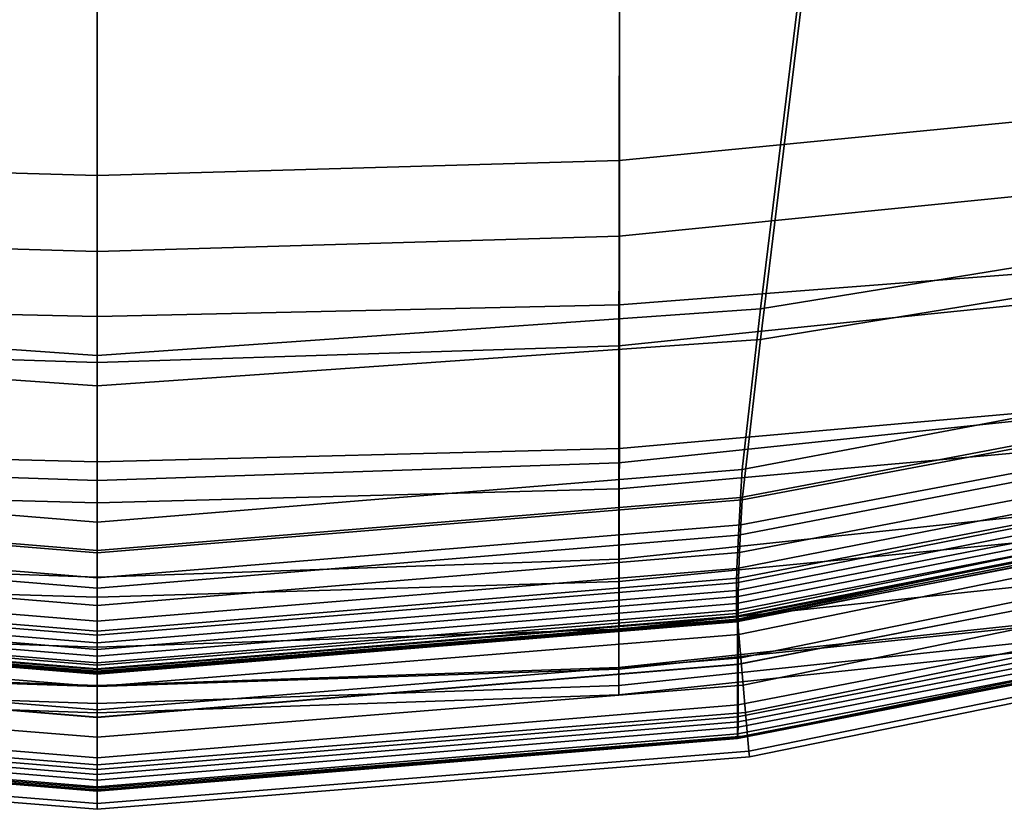
# Model space of a CAD drawing. Extents: x -0.256 to 0.291, y -0.27 to 0.329.
# Drawn here: x 0.012 to 0.081, y -0.265 to -0.209 of the extents above; entities that cross this region are included whole.
import ezdxf

# ---------------------------------------------------------------- set-up
doc = ezdxf.new("R2010")
doc.units = 0

msp = doc.modelspace()

# ---------------------------------------------------------------- linework, layer by layer
for points in [[(0.067913, -0.198998, 0.618142), (0.064192, -0.229627, 0.749016), (0.106555, -0.222717, 0.749035), (0.111768, -0.194949, 0.618142)], [(0.054238, -0.197287, 0.637289), (0.087975, -0.195792, 0.637289), (0.087975, -0.226724, 0.758592), (0.054238, -0.22934, 0.758592)], [(0.067913, -0.201156, 0.617081), (0.111768, -0.197107, 0.617081), (0.106555, -0.224875, 0.745153), (0.064192, -0.231785, 0.745135)], [(-0.019369, -0.197287, 0.637289), (0.017435, -0.197759, 0.637289), (0.017435, -0.230167, 0.758592), (-0.019369, -0.22934, 0.758592)], [(0.054238, -0.197287, 0.637289), (0.054238, -0.22934, 0.758592), (0.017435, -0.230167, 0.758592), (0.017435, -0.197759, 0.637289)], [(-0.033044, -0.198998, 0.618142), (-0.029323, -0.229627, 0.749016), (0.017435, -0.232899, 0.749016), (0.017435, -0.200915, 0.618142)], [(0.067913, -0.198998, 0.618142), (0.017435, -0.200915, 0.618142), (0.017435, -0.232899, 0.749016), (0.064192, -0.229627, 0.749016)], [(-0.033044, -0.201155, 0.617081), (0.017435, -0.203073, 0.617081), (0.017435, -0.235057, 0.745135), (-0.029323, -0.231785, 0.745135)], [(0.067913, -0.201156, 0.617081), (0.064192, -0.231785, 0.745135), (0.017435, -0.235057, 0.745135), (0.017435, -0.203073, 0.617081)], [(0.054231, -0.219165, 0.814985), (0.087958, -0.215853, 0.814884), (0.087968, -0.204141, 0.767603), (0.054236, -0.207153, 0.767649)], [(-0.019362, -0.219165, 0.814985), (0.017435, -0.220215, 0.815001), (0.017435, -0.208058, 0.767645), (-0.019367, -0.207153, 0.767649)], [(0.054231, -0.219165, 0.814985), (0.054236, -0.207153, 0.767649), (0.017435, -0.208058, 0.767645), (0.017435, -0.220215, 0.815001)], [(0.054231, -0.219165, 0.814985), (0.054221, -0.224482, 0.823023), (0.08794, -0.221117, 0.82287), (0.087958, -0.215853, 0.814884)], [(-0.019362, -0.219165, 0.814985), (-0.019352, -0.224482, 0.823023), (0.017435, -0.22558, 0.823076), (0.017435, -0.220215, 0.815001)], [(0.054231, -0.219165, 0.814985), (0.017435, -0.220215, 0.815001), (0.017435, -0.22558, 0.823076), (0.054221, -0.224482, 0.823023)], [(0.054206, -0.232233, 0.829057), (0.087912, -0.228773, 0.828826), (0.08794, -0.221117, 0.82287), (0.054221, -0.224482, 0.823023)], [(0.062885, -0.240936, 0.796604), (0.104709, -0.233055, 0.796679), (0.106555, -0.222717, 0.749035), (0.064192, -0.229627, 0.749016)], [(-0.019337, -0.232233, 0.829057), (0.017435, -0.233408, 0.829166), (0.017435, -0.22558, 0.823076), (-0.019352, -0.224482, 0.823023)], [(0.054206, -0.232233, 0.829057), (0.054221, -0.224482, 0.823023), (0.017435, -0.22558, 0.823076), (0.017435, -0.233408, 0.829166)], [(0.062885, -0.243094, 0.791726), (0.064192, -0.231785, 0.745135), (0.106555, -0.224875, 0.745153), (0.104709, -0.235213, 0.7918)], [(0.054238, -0.239466, 0.805211), (0.054238, -0.22934, 0.758592), (0.087975, -0.226724, 0.758592), (0.087975, -0.236477, 0.805211)], [(0.054206, -0.232233, 0.829057), (0.054192, -0.240478, 0.832827), (0.087887, -0.23693, 0.832528), (0.087912, -0.228773, 0.828826)], [(-0.028016, -0.240936, 0.796604), (0.017435, -0.244669, 0.796604), (0.017435, -0.232899, 0.749016), (-0.029323, -0.229627, 0.749016)], [(-0.019369, -0.239466, 0.805211), (-0.019369, -0.22934, 0.758592), (0.017435, -0.230167, 0.758592), (0.017435, -0.240411, 0.805211)], [(0.054238, -0.239466, 0.805211), (0.017435, -0.240411, 0.805211), (0.017435, -0.230167, 0.758592), (0.054238, -0.22934, 0.758592)], [(0.062885, -0.240936, 0.796604), (0.064192, -0.229627, 0.749016), (0.017435, -0.232899, 0.749016), (0.017435, -0.244669, 0.796604)], [(-0.028016, -0.243094, 0.791726), (-0.029323, -0.231785, 0.745135), (0.017435, -0.235057, 0.745135), (0.017435, -0.246827, 0.791726)], [(0.062885, -0.243094, 0.791726), (0.017435, -0.246827, 0.791726), (0.017435, -0.235057, 0.745135), (0.064192, -0.231785, 0.745135)], [(-0.019337, -0.232233, 0.829057), (-0.019323, -0.240478, 0.832827), (0.017435, -0.24172, 0.832986), (0.017435, -0.233408, 0.829166)], [(0.054206, -0.232233, 0.829057), (0.017435, -0.233408, 0.829166), (0.017435, -0.24172, 0.832986), (0.054192, -0.240478, 0.832827)], [(0.062885, -0.240936, 0.796604), (0.062773, -0.242923, 0.803308), (0.104591, -0.234974, 0.803421), (0.104709, -0.233055, 0.796679)], [(0.062634, -0.245586, 0.811529), (0.104562, -0.237488, 0.811604), (0.104591, -0.234974, 0.803421), (0.062773, -0.242923, 0.803308)], [(0.062885, -0.243094, 0.791726), (0.104709, -0.235213, 0.7918), (0.104589, -0.236916, 0.79771), (0.062788, -0.244845, 0.797591)], [(0.054238, -0.239466, 0.805211), (0.087975, -0.236477, 0.805211), (0.087963, -0.239251, 0.81338), (0.054232, -0.242315, 0.81342)], [(0.054188, -0.247272, 0.834071), (0.087879, -0.243695, 0.833749), (0.087887, -0.23693, 0.832528), (0.054192, -0.240478, 0.832827)], [(0.062697, -0.246801, 0.803465), (0.062788, -0.244845, 0.797591), (0.104589, -0.236916, 0.79771), (0.104556, -0.238782, 0.80357)], [(0.062634, -0.245586, 0.811529), (0.062521, -0.247923, 0.818285), (0.104574, -0.239682, 0.818304), (0.104562, -0.237488, 0.811604)], [(0.054213, -0.248838, 0.81949), (0.054232, -0.242315, 0.81342), (0.087963, -0.239251, 0.81338), (0.087927, -0.245554, 0.81933)], [(0.062697, -0.246801, 0.803465), (0.104556, -0.238782, 0.80357), (0.104563, -0.240505, 0.807946), (0.062631, -0.248607, 0.807873)], [(-0.019369, -0.239466, 0.805211), (0.017435, -0.240411, 0.805211), (0.017435, -0.243299, 0.813442), (-0.019363, -0.242314, 0.81342)], [(0.054238, -0.239466, 0.805211), (0.054232, -0.242315, 0.81342), (0.017435, -0.243299, 0.813442), (0.017435, -0.240411, 0.805211)], [(0.062483, -0.248929, 0.820596), (0.104578, -0.240641, 0.820596), (0.104574, -0.239682, 0.818304), (0.062521, -0.247923, 0.818285)], [(-0.019319, -0.247272, 0.834071), (0.017435, -0.248537, 0.834246), (0.017435, -0.24172, 0.832986), (-0.019323, -0.240478, 0.832827)], [(0.054188, -0.247272, 0.834071), (0.054192, -0.240478, 0.832827), (0.017435, -0.24172, 0.832986), (0.017435, -0.248537, 0.834246)], [(0.062483, -0.248929, 0.820596), (0.062483, -0.24947, 0.820669), (0.104578, -0.241181, 0.820669), (0.104578, -0.240641, 0.820596)], [(0.062609, -0.24991, 0.809343), (0.062631, -0.248607, 0.807873), (0.104563, -0.240505, 0.807946), (0.104565, -0.24178, 0.809405)], [(-0.028016, -0.240936, 0.796604), (-0.027903, -0.242923, 0.803308), (0.017435, -0.246663, 0.803308), (0.017435, -0.244669, 0.796604)], [(0.062885, -0.240936, 0.796604), (0.017435, -0.244669, 0.796604), (0.017435, -0.246663, 0.803308), (0.062773, -0.242923, 0.803308)], [(0.062483, -0.250407, 0.820715), (0.104578, -0.242118, 0.820715), (0.104578, -0.241181, 0.820669), (0.062483, -0.24947, 0.820669)], [(0.062483, -0.250407, 0.820715), (0.062483, -0.251293, 0.820697), (0.104578, -0.243005, 0.820697), (0.104578, -0.242118, 0.820715)], [(0.062553, -0.251494, 0.815926), (0.062518, -0.251095, 0.81787), (0.107822, -0.241796, 0.81787), (0.107874, -0.242194, 0.815926)], [(0.062553, -0.251494, 0.819815), (0.107874, -0.242194, 0.819815), (0.107822, -0.241796, 0.81787), (0.062518, -0.251095, 0.81787)], [(0.062553, -0.251494, 0.815926), (0.107874, -0.242194, 0.815926), (0.108016, -0.243272, 0.814266), (0.062647, -0.252576, 0.814266)], [(0.062553, -0.251494, 0.819815), (0.062647, -0.252576, 0.821475), (0.108016, -0.243272, 0.821475), (0.107874, -0.242194, 0.819815)], [(0.062609, -0.24991, 0.809343), (0.104565, -0.24178, 0.809405), (0.104565, -0.243498, 0.809405), (0.062609, -0.251628, 0.809343)], [(-0.019344, -0.248838, 0.81949), (-0.019363, -0.242314, 0.81342), (0.017435, -0.243299, 0.813442), (0.017435, -0.249942, 0.819578)], [(0.054213, -0.248838, 0.81949), (0.017435, -0.249942, 0.819578), (0.017435, -0.243299, 0.813442), (0.054232, -0.242315, 0.81342)], [(0.062524, -0.250856, 0.816822), (0.104574, -0.242619, 0.816842), (0.104577, -0.243266, 0.819562), (0.062493, -0.251542, 0.819557)], [(0.062524, -0.250856, 0.816822), (0.062555, -0.251339, 0.814129), (0.104571, -0.243141, 0.814164), (0.104574, -0.242619, 0.816842)], [(-0.028016, -0.243094, 0.791726), (0.017435, -0.246827, 0.791726), (0.017435, -0.248587, 0.797591), (-0.027919, -0.244845, 0.797591)], [(-0.027765, -0.245586, 0.811529), (0.017435, -0.249317, 0.811529), (0.017435, -0.246663, 0.803308), (-0.027903, -0.242923, 0.803308)], [(0.062634, -0.245586, 0.811529), (0.062773, -0.242923, 0.803308), (0.017435, -0.246663, 0.803308), (0.017435, -0.249317, 0.811529)], [(0.062885, -0.243094, 0.791726), (0.062788, -0.244845, 0.797591), (0.017435, -0.248587, 0.797591), (0.017435, -0.246827, 0.791726)], [(0.062483, -0.25168, 0.82058), (0.104578, -0.243391, 0.82058), (0.104578, -0.243005, 0.820697), (0.062483, -0.251293, 0.820697)], [(0.062483, -0.25168, 0.82058), (0.062493, -0.251542, 0.819557), (0.104577, -0.243266, 0.819562), (0.104578, -0.243391, 0.82058)], [(0.062565, -0.254706, 0.813231), (0.10457, -0.246521, 0.813271), (0.104571, -0.243141, 0.814164), (0.062555, -0.251339, 0.814129)], [(0.062609, -0.25468, 0.809343), (0.062609, -0.251628, 0.809343), (0.104565, -0.243498, 0.809405), (0.104565, -0.246551, 0.809405)], [(0.062791, -0.254223, 0.822565), (0.108232, -0.244913, 0.822565), (0.108016, -0.243272, 0.821475), (0.062647, -0.252576, 0.821475)], [(0.062791, -0.254223, 0.813176), (0.062647, -0.252576, 0.814266), (0.108016, -0.243272, 0.814266), (0.108232, -0.244913, 0.813176)], [(0.054188, -0.247272, 0.834071), (0.054188, -0.252218, 0.833082), (0.087879, -0.248641, 0.832761), (0.087879, -0.243695, 0.833749)], [(-0.027828, -0.246801, 0.803465), (-0.027919, -0.244845, 0.797591), (0.017435, -0.248587, 0.797591), (0.017435, -0.250538, 0.803465)], [(0.062697, -0.246801, 0.803465), (0.017435, -0.250538, 0.803465), (0.017435, -0.248587, 0.797591), (0.062788, -0.244845, 0.797591)], [(0.062791, -0.254223, 0.822565), (0.062959, -0.256153, 0.822968), (0.108484, -0.246835, 0.822968), (0.108232, -0.244913, 0.822565)], [(0.062791, -0.254223, 0.813176), (0.108232, -0.244913, 0.813176), (0.108484, -0.246835, 0.812773), (0.062959, -0.256153, 0.812773)], [(-0.027765, -0.245586, 0.811529), (-0.027652, -0.247923, 0.818285), (0.017435, -0.25164, 0.818285), (0.017435, -0.249317, 0.811529)], [(0.062634, -0.245586, 0.811529), (0.017435, -0.249317, 0.811529), (0.017435, -0.25164, 0.818285), (0.062521, -0.247923, 0.818285)], [(0.054213, -0.248838, 0.81949), (0.087927, -0.245554, 0.81933), (0.087891, -0.251516, 0.82318), (0.054194, -0.255019, 0.823462)], [(-0.027828, -0.246801, 0.803465), (0.017435, -0.250538, 0.803465), (0.017435, -0.252337, 0.807873), (-0.027762, -0.248607, 0.807873)], [(0.062697, -0.246801, 0.803465), (0.062631, -0.248607, 0.807873), (0.017435, -0.252337, 0.807873), (0.017435, -0.250538, 0.803465)], [(0.062565, -0.254706, 0.813231), (0.062565, -0.258389, 0.813231), (0.10457, -0.250203, 0.813271), (0.10457, -0.246521, 0.813271)], [(0.062609, -0.25468, 0.809343), (0.104565, -0.246551, 0.809405), (0.104565, -0.249425, 0.809405), (0.062609, -0.257555, 0.809343)], [(0.063128, -0.258083, 0.813176), (0.062959, -0.256153, 0.812773), (0.108484, -0.246835, 0.812773), (0.108737, -0.248758, 0.813176)], [(0.063128, -0.258083, 0.822565), (0.108737, -0.248758, 0.822565), (0.108484, -0.246835, 0.822968), (0.062959, -0.256153, 0.822968)], [(-0.019319, -0.247272, 0.834071), (-0.019319, -0.252218, 0.833082), (0.017435, -0.253483, 0.833258), (0.017435, -0.248537, 0.834246)], [(0.054188, -0.247272, 0.834071), (0.017435, -0.248537, 0.834246), (0.017435, -0.253483, 0.833258), (0.054188, -0.252218, 0.833082)], [(-0.027614, -0.248929, 0.820596), (0.017435, -0.252642, 0.820596), (0.017435, -0.25164, 0.818285), (-0.027652, -0.247923, 0.818285)], [(0.062483, -0.248929, 0.820596), (0.062521, -0.247923, 0.818285), (0.017435, -0.25164, 0.818285), (0.017435, -0.252642, 0.820596)], [(-0.02774, -0.24991, 0.809343), (-0.027762, -0.248607, 0.807873), (0.017435, -0.252337, 0.807873), (0.017435, -0.253637, 0.809343)], [(-0.027614, -0.248929, 0.820596), (-0.027614, -0.249469, 0.820669), (0.017435, -0.253182, 0.820669), (0.017435, -0.252642, 0.820596)], [(-0.019344, -0.248838, 0.81949), (0.017435, -0.249942, 0.819578), (0.017435, -0.256244, 0.823615), (-0.019325, -0.255019, 0.823462)], [(0.062609, -0.24991, 0.809343), (0.017435, -0.253637, 0.809343), (0.017435, -0.252337, 0.807873), (0.062631, -0.248607, 0.807873)], [(0.054213, -0.248838, 0.81949), (0.054194, -0.255019, 0.823462), (0.017435, -0.256244, 0.823615), (0.017435, -0.249942, 0.819578)], [(0.062483, -0.248929, 0.820596), (0.017435, -0.252642, 0.820596), (0.017435, -0.253182, 0.820669), (0.062483, -0.24947, 0.820669)], [(0.054188, -0.254915, 0.830153), (0.087879, -0.251338, 0.829832), (0.087879, -0.248641, 0.832761), (0.054188, -0.252218, 0.833082)], [(0.063128, -0.258083, 0.813176), (0.108737, -0.248758, 0.813176), (0.108953, -0.250399, 0.814266), (0.063272, -0.25973, 0.814266)], [(0.063128, -0.258083, 0.822565), (0.063272, -0.25973, 0.821475), (0.108953, -0.250399, 0.821475), (0.108737, -0.248758, 0.822565)], [(-0.027614, -0.250407, 0.820715), (0.017435, -0.25412, 0.820715), (0.017435, -0.253182, 0.820669), (-0.027614, -0.249469, 0.820669)], [(0.062483, -0.250407, 0.820715), (0.062483, -0.24947, 0.820669), (0.017435, -0.253182, 0.820669), (0.017435, -0.25412, 0.820715)], [(0.062609, -0.25874, 0.809343), (0.062609, -0.257555, 0.809343), (0.104565, -0.249425, 0.809405), (0.104565, -0.250611, 0.809405)], [(-0.02774, -0.24991, 0.809343), (0.017435, -0.253637, 0.809343), (0.017435, -0.255356, 0.809343), (-0.02774, -0.251628, 0.809343)], [(-0.027614, -0.250407, 0.820715), (-0.027614, -0.251293, 0.820697), (0.017435, -0.255006, 0.820697), (0.017435, -0.25412, 0.820715)], [(0.062609, -0.24991, 0.809343), (0.062609, -0.251628, 0.809343), (0.017435, -0.255356, 0.809343), (0.017435, -0.253637, 0.809343)], [(0.062483, -0.250407, 0.820715), (0.017435, -0.25412, 0.820715), (0.017435, -0.255006, 0.820697), (0.062483, -0.251293, 0.820697)], [(0.062565, -0.259818, 0.813231), (0.10457, -0.251632, 0.813271), (0.10457, -0.250203, 0.813271), (0.062565, -0.258389, 0.813231)], [(0.063366, -0.260812, 0.819815), (0.109094, -0.251476, 0.819815), (0.108953, -0.250399, 0.821475), (0.063272, -0.25973, 0.821475)], [(0.063366, -0.260812, 0.815926), (0.063272, -0.25973, 0.814266), (0.108953, -0.250399, 0.814266), (0.109094, -0.251476, 0.815926)], [(-0.027655, -0.250856, 0.816822), (-0.027686, -0.251339, 0.814129), (0.017435, -0.25506, 0.814129), (0.017435, -0.254574, 0.816822)], [(-0.027684, -0.251494, 0.815926), (-0.027649, -0.251095, 0.81787), (0.017435, -0.254757, 0.81787), (0.017435, -0.255158, 0.815926)], [(-0.027684, -0.251494, 0.819815), (0.017435, -0.255158, 0.819815), (0.017435, -0.254757, 0.81787), (-0.027649, -0.251095, 0.81787)], [(-0.027655, -0.250856, 0.816822), (0.017435, -0.254574, 0.816822), (0.017435, -0.255256, 0.819557), (-0.027624, -0.251542, 0.819557)], [(0.062524, -0.250856, 0.816822), (0.062493, -0.251542, 0.819557), (0.017435, -0.255256, 0.819557), (0.017435, -0.254574, 0.816822)], [(0.062524, -0.250856, 0.816822), (0.017435, -0.254574, 0.816822), (0.017435, -0.25506, 0.814129), (0.062555, -0.251339, 0.814129)], [(0.062553, -0.251494, 0.815926), (0.017435, -0.255158, 0.815926), (0.017435, -0.254757, 0.81787), (0.062518, -0.251095, 0.81787)], [(0.062553, -0.251494, 0.819815), (0.062518, -0.251095, 0.81787), (0.017435, -0.254757, 0.81787), (0.017435, -0.255158, 0.819815)], [(0.062587, -0.2596, 0.811287), (0.062604, -0.259126, 0.809829), (0.104566, -0.250989, 0.809888), (0.104567, -0.251443, 0.811338)], [(0.062609, -0.25874, 0.809343), (0.104565, -0.250611, 0.809405), (0.104566, -0.250989, 0.809888), (0.062604, -0.259126, 0.809829)], [(-0.027684, -0.251494, 0.815926), (0.017435, -0.255158, 0.815926), (0.017435, -0.256244, 0.814266), (-0.027778, -0.252576, 0.814266)], [(-0.027684, -0.251494, 0.819815), (-0.027778, -0.252576, 0.821475), (0.017435, -0.256244, 0.821475), (0.017435, -0.255158, 0.819815)], [(-0.02774, -0.25468, 0.809343), (-0.02774, -0.251628, 0.809343), (0.017435, -0.255356, 0.809343), (0.017435, -0.258408, 0.809343)], [(-0.027696, -0.254706, 0.813231), (0.017435, -0.258429, 0.813231), (0.017435, -0.25506, 0.814129), (-0.027686, -0.251339, 0.814129)], [(-0.027614, -0.25168, 0.82058), (-0.027624, -0.251542, 0.819557), (0.017435, -0.255256, 0.819557), (0.017435, -0.255392, 0.82058)], [(-0.027614, -0.25168, 0.82058), (0.017435, -0.255392, 0.82058), (0.017435, -0.255006, 0.820697), (-0.027614, -0.251293, 0.820697)], [(0.062483, -0.25168, 0.82058), (0.062483, -0.251293, 0.820697), (0.017435, -0.255006, 0.820697), (0.017435, -0.255392, 0.82058)], [(0.062565, -0.254706, 0.813231), (0.062555, -0.251339, 0.814129), (0.017435, -0.25506, 0.814129), (0.017435, -0.258429, 0.813231)], [(0.062553, -0.251494, 0.815926), (0.062647, -0.252576, 0.814266), (0.017435, -0.256244, 0.814266), (0.017435, -0.255158, 0.815926)], [(0.062553, -0.251494, 0.819815), (0.017435, -0.255158, 0.819815), (0.017435, -0.256244, 0.821475), (0.062647, -0.252576, 0.821475)], [(0.062483, -0.25168, 0.82058), (0.017435, -0.255392, 0.82058), (0.017435, -0.255256, 0.819557), (0.062493, -0.251542, 0.819557)], [(0.062609, -0.25468, 0.809343), (0.017435, -0.258408, 0.809343), (0.017435, -0.255356, 0.809343), (0.062609, -0.251628, 0.809343)], [(0.054188, -0.254915, 0.830153), (0.054188, -0.256183, 0.827009), (0.087879, -0.252606, 0.826687), (0.087879, -0.251338, 0.829832)], [(0.054188, -0.256843, 0.825373), (0.054194, -0.255019, 0.823462), (0.087891, -0.251516, 0.82318), (0.087879, -0.253266, 0.825052)], [(0.062565, -0.259818, 0.813231), (0.062571, -0.259914, 0.812745), (0.104569, -0.251736, 0.812788), (0.10457, -0.251632, 0.813271)], [(0.062587, -0.2596, 0.811287), (0.104567, -0.251443, 0.811338), (0.104569, -0.251736, 0.812788), (0.062571, -0.259914, 0.812745)], [(0.063366, -0.260812, 0.819815), (0.063401, -0.261212, 0.81787), (0.109147, -0.251875, 0.81787), (0.109094, -0.251476, 0.819815)], [(0.063366, -0.260812, 0.815926), (0.109094, -0.251476, 0.815926), (0.109147, -0.251875, 0.81787), (0.063401, -0.261212, 0.81787)], [(-0.027922, -0.254223, 0.822565), (0.017435, -0.257897, 0.822565), (0.017435, -0.256244, 0.821475), (-0.027778, -0.252576, 0.821475)], [(-0.027922, -0.254223, 0.813176), (-0.027778, -0.252576, 0.814266), (0.017435, -0.256244, 0.814266), (0.017435, -0.257897, 0.813176)], [(-0.019319, -0.254915, 0.830153), (0.017435, -0.25618, 0.830329), (0.017435, -0.253483, 0.833258), (-0.019319, -0.252218, 0.833082)], [(0.054188, -0.254915, 0.830153), (0.054188, -0.252218, 0.833082), (0.017435, -0.253483, 0.833258), (0.017435, -0.25618, 0.830329)], [(0.062791, -0.254223, 0.822565), (0.062647, -0.252576, 0.821475), (0.017435, -0.256244, 0.821475), (0.017435, -0.257897, 0.822565)], [(0.062791, -0.254223, 0.813176), (0.017435, -0.257897, 0.813176), (0.017435, -0.256244, 0.814266), (0.062647, -0.252576, 0.814266)], [(0.054188, -0.256843, 0.825373), (0.087879, -0.253266, 0.825052), (0.087879, -0.252606, 0.826687), (0.054188, -0.256183, 0.827009)], [(-0.027922, -0.254223, 0.822565), (-0.02809, -0.256153, 0.822968), (0.017435, -0.259835, 0.822968), (0.017435, -0.257897, 0.822565)], [(-0.027922, -0.254223, 0.813176), (0.017435, -0.257897, 0.813176), (0.017435, -0.259835, 0.812773), (-0.02809, -0.256153, 0.812773)], [(-0.02774, -0.25468, 0.809343), (0.017435, -0.258408, 0.809343), (0.017435, -0.261282, 0.809343), (-0.02774, -0.257555, 0.809343)], [(-0.027696, -0.254706, 0.813231), (-0.027696, -0.258389, 0.813231), (0.017435, -0.262111, 0.813231), (0.017435, -0.258429, 0.813231)], [(0.062791, -0.254223, 0.822565), (0.017435, -0.257897, 0.822565), (0.017435, -0.259835, 0.822968), (0.062959, -0.256153, 0.822968)], [(0.062791, -0.254223, 0.813176), (0.062959, -0.256153, 0.812773), (0.017435, -0.259835, 0.812773), (0.017435, -0.257897, 0.813176)], [(0.062609, -0.25468, 0.809343), (0.062609, -0.257555, 0.809343), (0.017435, -0.261282, 0.809343), (0.017435, -0.258408, 0.809343)], [(0.062565, -0.254706, 0.813231), (0.017435, -0.258429, 0.813231), (0.017435, -0.262111, 0.813231), (0.062565, -0.258389, 0.813231)], [(-0.019319, -0.256843, 0.825373), (-0.019325, -0.255019, 0.823462), (0.017435, -0.256244, 0.823615), (0.017435, -0.258108, 0.825549)], [(-0.019319, -0.254915, 0.830153), (-0.019319, -0.256183, 0.827009), (0.017435, -0.257448, 0.827184), (0.017435, -0.25618, 0.830329)], [(0.054188, -0.254915, 0.830153), (0.017435, -0.25618, 0.830329), (0.017435, -0.257448, 0.827184), (0.054188, -0.256183, 0.827009)], [(0.054188, -0.256843, 0.825373), (0.017435, -0.258108, 0.825549), (0.017435, -0.256244, 0.823615), (0.054194, -0.255019, 0.823462)], [(-0.028259, -0.258083, 0.813176), (-0.02809, -0.256153, 0.812773), (0.017435, -0.259835, 0.812773), (0.017435, -0.261772, 0.813176)], [(-0.028259, -0.258083, 0.822565), (0.017435, -0.261772, 0.822565), (0.017435, -0.259835, 0.822968), (-0.02809, -0.256153, 0.822968)], [(-0.019319, -0.256843, 0.825373), (0.017435, -0.258108, 0.825549), (0.017435, -0.257448, 0.827184), (-0.019319, -0.256183, 0.827009)], [(0.063128, -0.258083, 0.813176), (0.017435, -0.261772, 0.813176), (0.017435, -0.259835, 0.812773), (0.062959, -0.256153, 0.812773)], [(0.063128, -0.258083, 0.822565), (0.062959, -0.256153, 0.822968), (0.017435, -0.259835, 0.822968), (0.017435, -0.261772, 0.822565)], [(0.054188, -0.256843, 0.825373), (0.054188, -0.256183, 0.827009), (0.017435, -0.257448, 0.827184), (0.017435, -0.258108, 0.825549)], [(-0.028259, -0.258083, 0.813176), (0.017435, -0.261772, 0.813176), (0.017435, -0.263425, 0.814266), (-0.028403, -0.25973, 0.814266)], [(-0.028259, -0.258083, 0.822565), (-0.028403, -0.25973, 0.821475), (0.017435, -0.263425, 0.821475), (0.017435, -0.261772, 0.822565)], [(-0.02774, -0.25874, 0.809343), (-0.02774, -0.257555, 0.809343), (0.017435, -0.261282, 0.809343), (0.017435, -0.262468, 0.809343)], [(0.062609, -0.25874, 0.809343), (0.017435, -0.262468, 0.809343), (0.017435, -0.261282, 0.809343), (0.062609, -0.257555, 0.809343)], [(0.063128, -0.258083, 0.813176), (0.063272, -0.25973, 0.814266), (0.017435, -0.263425, 0.814266), (0.017435, -0.261772, 0.813176)], [(0.063128, -0.258083, 0.822565), (0.017435, -0.261772, 0.822565), (0.017435, -0.263425, 0.821475), (0.063272, -0.25973, 0.821475)], [(-0.02774, -0.25874, 0.809343), (0.017435, -0.262468, 0.809343), (0.017435, -0.262852, 0.809829), (-0.027735, -0.259126, 0.809829)], [(-0.027696, -0.259818, 0.813231), (0.017435, -0.26354, 0.813231), (0.017435, -0.262111, 0.813231), (-0.027696, -0.258389, 0.813231)], [(0.062565, -0.259818, 0.813231), (0.062565, -0.258389, 0.813231), (0.017435, -0.262111, 0.813231), (0.017435, -0.26354, 0.813231)], [(0.062609, -0.25874, 0.809343), (0.062604, -0.259126, 0.809829), (0.017435, -0.262852, 0.809829), (0.017435, -0.262468, 0.809343)], [(-0.027718, -0.2596, 0.811287), (-0.027735, -0.259126, 0.809829), (0.017435, -0.262852, 0.809829), (0.017435, -0.263325, 0.811287)], [(0.062587, -0.2596, 0.811287), (0.017435, -0.263325, 0.811287), (0.017435, -0.262852, 0.809829), (0.062604, -0.259126, 0.809829)], [(-0.028497, -0.260812, 0.819815), (0.017435, -0.264511, 0.819815), (0.017435, -0.263425, 0.821475), (-0.028403, -0.25973, 0.821475)], [(-0.028497, -0.260812, 0.815926), (-0.028403, -0.25973, 0.814266), (0.017435, -0.263425, 0.814266), (0.017435, -0.264511, 0.815926)], [(-0.027718, -0.2596, 0.811287), (0.017435, -0.263325, 0.811287), (0.017435, -0.263637, 0.812745), (-0.027701, -0.259914, 0.812745)], [(-0.027696, -0.259818, 0.813231), (-0.027701, -0.259914, 0.812745), (0.017435, -0.263637, 0.812745), (0.017435, -0.26354, 0.813231)], [(0.062587, -0.2596, 0.811287), (0.062571, -0.259914, 0.812745), (0.017435, -0.263637, 0.812745), (0.017435, -0.263325, 0.811287)], [(0.063366, -0.260812, 0.819815), (0.063272, -0.25973, 0.821475), (0.017435, -0.263425, 0.821475), (0.017435, -0.264511, 0.819815)], [(0.063366, -0.260812, 0.815926), (0.017435, -0.264511, 0.815926), (0.017435, -0.263425, 0.814266), (0.063272, -0.25973, 0.814266)], [(0.062565, -0.259818, 0.813231), (0.017435, -0.26354, 0.813231), (0.017435, -0.263637, 0.812745), (0.062571, -0.259914, 0.812745)], [(-0.028497, -0.260812, 0.819815), (-0.028532, -0.261212, 0.81787), (0.017435, -0.264913, 0.81787), (0.017435, -0.264511, 0.819815)], [(-0.028497, -0.260812, 0.815926), (0.017435, -0.264511, 0.815926), (0.017435, -0.264913, 0.81787), (-0.028532, -0.261212, 0.81787)], [(0.063366, -0.260812, 0.819815), (0.017435, -0.264511, 0.819815), (0.017435, -0.264913, 0.81787), (0.063401, -0.261212, 0.81787)], [(0.063366, -0.260812, 0.815926), (0.063401, -0.261212, 0.81787), (0.017435, -0.264913, 0.81787), (0.017435, -0.264511, 0.815926)]]:
    msp.add_3dface(points)

doc.saveas('drawing.dxf')
